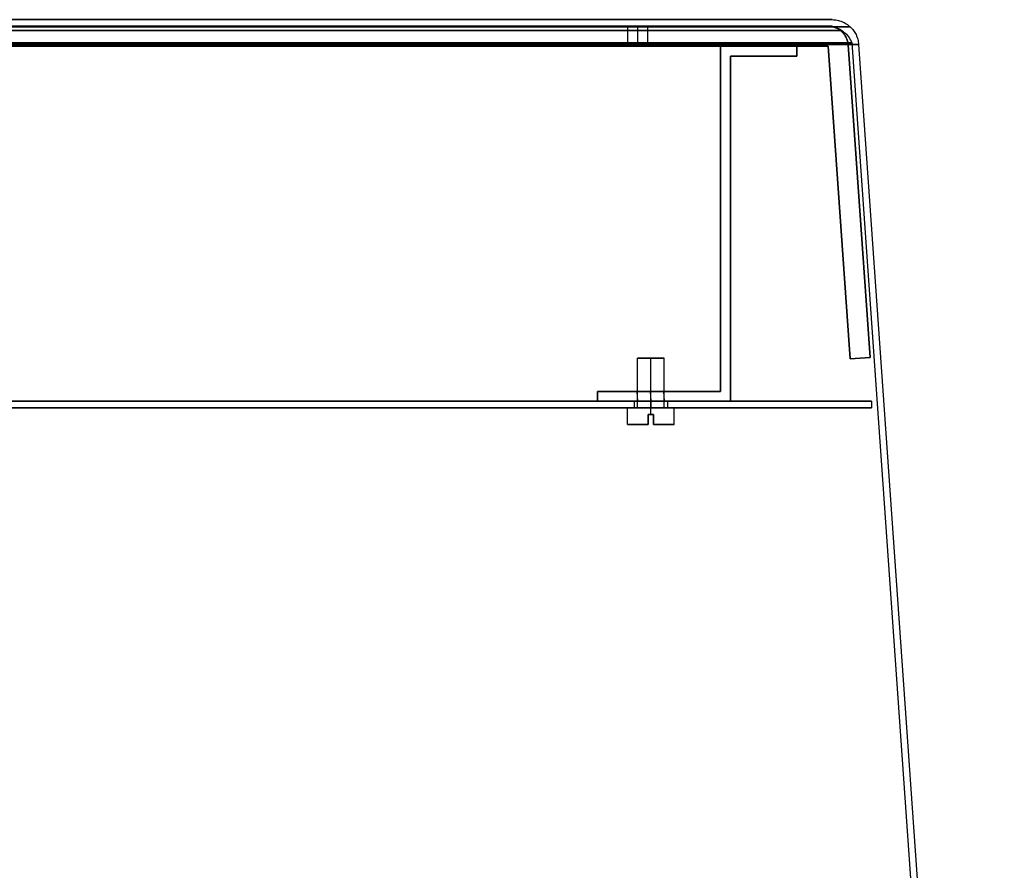
# Model space of a CAD drawing. Units: inches. Extents: x 129 to 549, y 157 to 536.
# Drawn here: x 401 to 549, y 380 to 508 of the extents above; entities that cross this region are included whole.
import ezdxf

# ---------------------------------------------------------------- set-up
doc = ezdxf.new("R2010")
doc.units = ezdxf.units.IN
doc.header["$MEASUREMENT"] = 0
doc.layers.get('0').update_dxf_attribs({"true_color": 0x1bb158})

msp = doc.modelspace()

# ---------------------------------------------------------------- linework, layer by layer
for points in [[(155.9, 507.31, 14.83), (522.87, 507.31, 14.83)], [(522.87, 507.31, -15.17), (155.9, 507.31, -15.17)], [(394.08, 508.31, -175.95), (402.63, 508.31, -173.06), (410.99, 508.31, -169.76), (419.14, 508.31, -166.07), (427.08, 508.31, -162), (434.79, 508.31, -157.57), (442.25, 508.31, -152.78), (449.47, 508.31, -147.64), (456.43, 508.31, -142.17), (463.11, 508.31, -136.39), (469.5, 508.31, -130.29), (475.6, 508.31, -123.89), (481.39, 508.31, -117.21), (486.85, 508.31, -110.26), (491.99, 508.31, -103.04), (496.78, 508.31, -95.57), (501.21, 508.31, -87.87), (505.28, 508.31, -79.93), (508.97, 508.31, -71.78), (512.27, 508.31, -63.42), (515.16, 508.31, -54.87), (517.65, 508.31, -46.14), (519.7, 508.31, -37.24), (521.32, 508.31, -28.18), (522.5, 508.31, -18.98), (523.21, 508.31, -9.64), (523.45, 508.31, -0.17), (523.21, 508.31, 9.29), (522.5, 508.31, 18.63), (521.32, 508.31, 27.84), (519.7, 508.31, 36.9), (517.65, 508.31, 45.8), (515.16, 508.31, 54.53), (512.27, 508.31, 63.08), (508.97, 508.31, 71.43), (505.28, 508.31, 79.59), (501.21, 508.31, 87.52), (496.78, 508.31, 95.23), (491.99, 508.31, 102.7), (486.85, 508.31, 109.92), (481.39, 508.31, 116.87), (475.6, 508.31, 123.55), (469.5, 508.31, 129.95), (463.11, 508.31, 136.04), (456.43, 508.31, 141.83), (449.47, 508.31, 147.3), (442.25, 508.31, 152.43), (434.79, 508.31, 157.22), (427.08, 508.31, 161.66), (419.14, 508.31, 165.72), (410.99, 508.31, 169.41), (402.63, 508.31, 172.71), (394.08, 508.31, 175.61)], [(394.08, 507.31, -175.95), (402.63, 507.31, -173.06), (410.99, 507.31, -169.76), (419.14, 507.31, -166.07), (427.08, 507.31, -162), (434.79, 507.31, -157.57), (442.25, 507.31, -152.78), (449.47, 507.31, -147.64), (456.43, 507.31, -142.17), (463.11, 507.31, -136.39), (469.5, 507.31, -130.29), (475.6, 507.31, -123.89), (481.39, 507.31, -117.21), (486.85, 507.31, -110.26), (491.99, 507.31, -103.04), (496.78, 507.31, -95.57), (501.21, 507.31, -87.87), (505.28, 507.31, -79.93), (508.97, 507.31, -71.78), (512.27, 507.31, -63.42), (515.16, 507.31, -54.87), (517.65, 507.31, -46.14), (519.7, 507.31, -37.24), (521.32, 507.31, -28.18), (522.5, 507.31, -18.98), (523.21, 507.31, -9.64), (523.45, 507.31, -0.17), (523.21, 507.31, 9.29), (522.5, 507.31, 18.63), (521.32, 507.31, 27.84), (519.7, 507.31, 36.9), (517.65, 507.31, 45.8), (515.16, 507.31, 54.53), (512.27, 507.31, 63.08), (508.97, 507.31, 71.43), (505.28, 507.31, 79.59), (501.21, 507.31, 87.52), (496.78, 507.31, 95.23), (491.99, 507.31, 102.7), (486.85, 507.31, 109.92), (481.39, 507.31, 116.87), (475.6, 507.31, 123.55), (469.5, 507.31, 129.95), (463.11, 507.31, 136.04), (456.43, 507.31, 141.83), (449.47, 507.31, 147.3), (442.25, 507.31, 152.43), (434.79, 507.31, 157.22), (427.08, 507.31, 161.66), (419.14, 507.31, 165.72), (410.99, 507.31, 169.41), (402.63, 507.31, 172.71), (394.08, 507.31, 175.61)], [(394.89, 507.23, 178.21), (403.57, 507.23, 175.27), (412.05, 507.23, 171.93), (420.32, 507.23, 168.18), (428.38, 507.23, 164.05), (436.2, 507.23, 159.55), (443.78, 507.23, 154.69), (451.1, 507.23, 149.48), (458.16, 507.23, 143.93), (464.94, 507.23, 138.06), (471.43, 507.23, 131.87), (477.62, 507.23, 125.38), (483.49, 507.23, 118.61), (489.04, 507.23, 111.55), (494.25, 507.23, 104.22), (499.11, 507.23, 96.64), (503.61, 507.23, 88.82), (507.74, 507.23, 80.77), (511.48, 507.23, 72.5), (514.83, 507.23, 64.02), (517.77, 507.23, 55.34), (520.29, 507.23, 46.48), (522.38, 507.23, 37.45), (524.02, 507.23, 28.25), (525.21, 507.23, 18.91), (525.93, 507.23, 9.43), (526.17, 507.23, -0.17), (525.93, 507.23, -9.78), (525.21, 507.23, -19.25), (524.02, 507.23, -28.6), (522.38, 507.23, -37.79), (520.29, 507.23, -46.82), (517.77, 507.23, -55.68), (514.83, 507.23, -64.36), (511.48, 507.23, -72.84), (507.74, 507.23, -81.11), (503.61, 507.23, -89.17), (499.11, 507.23, -96.99), (494.25, 507.23, -104.57), (489.04, 507.23, -111.89), (483.49, 507.23, -118.95), (477.62, 507.23, -125.73), (471.43, 507.23, -132.22), (464.94, 507.23, -138.4), (458.16, 507.23, -144.28), (451.1, 507.23, -149.83), (443.78, 507.23, -155.04), (436.2, 507.23, -159.9), (428.38, 507.23, -164.4), (420.32, 507.23, -168.53), (412.05, 507.23, -172.27), (403.57, 507.23, -175.62), (394.89, 507.23, -178.56)], [(492.64, 507.31, -0.17), (492.64, 504.31, -0.17)], [(494.14, 507.31, 1.33), (494.14, 504.31, 1.33)], [(494.14, 507.31, -1.67), (494.14, 504.31, -1.67)], [(495.64, 507.31, -0.17), (495.64, 504.31, -0.17)], [(522.87, 507.31, 14.83), (522.87, 507.31, -15.17)], [(522.87, 507.31, 14.83), (523.02, 507.3, 14.83), (523.16, 507.29, 14.83), (523.31, 507.28, 14.83), (523.45, 507.25, 14.83), (523.59, 507.22, 14.83), (523.72, 507.18, 14.83), (523.86, 507.14, 14.83), (523.99, 507.09, 14.83), (524.12, 507.04, 14.83), (524.24, 506.98, 14.83), (524.36, 506.91, 14.83), (524.48, 506.84, 14.83), (524.6, 506.76, 14.83), (524.71, 506.68, 14.83), (524.82, 506.59, 14.83), (524.92, 506.5, 14.83), (525.02, 506.4, 14.83), (525.11, 506.3, 14.83), (525.2, 506.2, 14.83), (525.29, 506.09, 14.83), (525.36, 505.98, 14.83), (525.44, 505.86, 14.83), (525.51, 505.74, 14.83), (525.57, 505.62, 14.83), (525.63, 505.49, 14.83), (525.68, 505.36, 14.83), (525.73, 505.22, 14.83), (525.77, 505.09, 14.83), (525.8, 504.95, 14.83), (525.83, 504.81, 14.83), (525.85, 504.66, 14.83), (525.87, 504.52, 14.83)], [(525.87, 504.52, -15.17), (525.85, 504.66, -15.17), (525.83, 504.81, -15.17), (525.8, 504.95, -15.17), (525.77, 505.09, -15.17), (525.73, 505.22, -15.17), (525.68, 505.36, -15.17), (525.63, 505.49, -15.17), (525.57, 505.62, -15.17), (525.51, 505.74, -15.17), (525.44, 505.86, -15.17), (525.36, 505.98, -15.17), (525.29, 506.09, -15.17), (525.2, 506.2, -15.17), (525.11, 506.3, -15.17), (525.02, 506.4, -15.17), (524.92, 506.5, -15.17), (524.82, 506.59, -15.17), (524.71, 506.68, -15.17), (524.6, 506.76, -15.17), (524.48, 506.84, -15.17), (524.36, 506.91, -15.17), (524.24, 506.98, -15.17), (524.12, 507.04, -15.17), (523.99, 507.09, -15.17), (523.86, 507.14, -15.17), (523.72, 507.18, -15.17), (523.59, 507.22, -15.17), (523.45, 507.25, -15.17), (523.31, 507.28, -15.17), (523.16, 507.29, -15.17), (523.02, 507.3, -15.17), (522.87, 507.31, -15.17)], [(523.45, 508.31, -0.17), (523.64, 508.3, -0.17), (523.84, 508.29, -0.17), (524.03, 508.27, -0.17), (524.21, 508.23, -0.17), (524.4, 508.19, -0.17), (524.58, 508.14, -0.17), (524.76, 508.09, -0.17), (524.93, 508.02, -0.17), (525.11, 507.95, -0.17), (525.27, 507.87, -0.17), (525.43, 507.78, -0.17), (525.59, 507.68, -0.17), (525.75, 507.58, -0.17), (525.89, 507.47, -0.17), (526.04, 507.35, -0.17), (526.17, 507.23, -0.17), (526.3, 507.1, -0.17), (526.43, 506.97, -0.17), (526.55, 506.83, -0.17), (526.66, 506.68, -0.17), (526.77, 506.53, -0.17), (526.87, 506.38, -0.17), (526.96, 506.22, -0.17), (527.05, 506.05, -0.17), (527.12, 505.88, -0.17), (527.19, 505.71, -0.17), (527.26, 505.53, -0.17), (527.31, 505.35, -0.17), (527.35, 505.16, -0.17), (527.39, 504.97, -0.17), (527.42, 504.78, -0.17), (527.44, 504.59, -0.17)], [(523.45, 507.31, -0.17), (523.7, 507.25, -0.17), (523.94, 507.18, -0.17), (524.18, 507.09, -0.17), (524.41, 506.99, -0.17), (524.63, 506.87, -0.17), (524.84, 506.74, -0.17), (525.05, 506.6, -0.17), (525.24, 506.44, -0.17), (525.43, 506.28, -0.17), (525.61, 506.1, -0.17), (525.77, 505.91, -0.17), (525.92, 505.71, -0.17), (526.06, 505.5, -0.17), (526.19, 505.28, -0.17), (526.3, 505.06, -0.17), (526.4, 504.82, -0.17)], [(394.53, 506.68, 177.03), (403.15, 506.68, 174.11), (411.57, 506.68, 170.78), (419.79, 506.68, 167.06), (427.79, 506.68, 162.96), (435.56, 506.68, 158.49), (443.09, 506.68, 153.66), (450.36, 506.68, 148.49), (457.37, 506.68, 142.98), (464.11, 506.68, 137.14), (470.55, 506.68, 131), (476.7, 506.68, 124.55), (482.53, 506.68, 117.82), (488.04, 506.68, 110.81), (493.22, 506.68, 103.53), (498.05, 506.68, 96), (502.52, 506.68, 88.23), (506.62, 506.68, 80.23), (510.34, 506.68, 72.01), (513.66, 506.68, 63.59), (516.58, 506.68, 54.97), (519.09, 506.68, 46.17), (521.16, 506.68, 37.2), (522.79, 506.68, 28.06), (523.97, 506.68, 18.78), (524.69, 506.68, 9.37), (524.93, 506.68, -0.17), (524.69, 506.68, -9.71), (523.97, 506.68, -19.13), (522.79, 506.68, -28.41), (521.16, 506.68, -37.54), (519.09, 506.68, -46.51), (516.58, 506.68, -55.31), (513.66, 506.68, -63.93), (510.34, 506.68, -72.36), (506.62, 506.68, -80.58), (502.52, 506.68, -88.57), (498.05, 506.68, -96.35), (493.22, 506.68, -103.87), (488.04, 506.68, -111.15), (482.53, 506.68, -118.16), (476.7, 506.68, -124.89), (470.55, 506.68, -131.34), (464.11, 506.68, -137.49), (457.37, 506.68, -143.32), (450.36, 506.68, -148.83), (443.09, 506.68, -154.01), (435.56, 506.68, -158.84), (427.79, 506.68, -163.31), (419.79, 506.68, -167.41), (411.57, 506.68, -171.13), (403.15, 506.68, -174.45), (394.53, 506.68, -177.37)], [(523.97, 507.1, 14.83), (523.97, 507.1, -15.17)], [(524.92, 506.5, 14.83), (524.92, 506.5, -15.17)], [(522.87, 504.31, 14.83), (155.9, 504.31, 14.83)], [(155.9, 504.31, -15.17), (522.87, 504.31, -15.17)], [(394.96, 504.82, -178.77), (403.65, 504.82, -175.83), (412.14, 504.82, -172.48), (420.42, 504.82, -168.73), (428.49, 504.82, -164.6), (436.32, 504.82, -160.09), (443.91, 504.82, -155.23), (451.24, 504.82, -150.01), (458.31, 504.82, -144.45), (465.09, 504.82, -138.57), (471.59, 504.82, -132.38), (477.79, 504.82, -125.88), (483.67, 504.82, -119.09), (489.22, 504.82, -112.03), (494.44, 504.82, -104.69), (499.31, 504.82, -97.11), (503.81, 504.82, -89.27), (507.94, 504.82, -81.21), (511.69, 504.82, -72.93), (515.04, 504.82, -64.44), (517.99, 504.82, -55.75), (520.51, 504.82, -46.88), (522.6, 504.82, -37.84), (524.25, 504.82, -28.63), (525.44, 504.82, -19.28), (526.16, 504.82, -9.79), (526.4, 504.82, -0.17), (526.16, 504.82, 9.44), (525.44, 504.82, 18.93), (524.25, 504.82, 28.29), (522.6, 504.82, 37.49), (520.51, 504.82, 46.54), (517.99, 504.82, 55.41), (515.04, 504.82, 64.09), (511.69, 504.82, 72.58), (507.94, 504.82, 80.87), (503.81, 504.82, 88.93), (499.31, 504.82, 96.76), (494.44, 504.82, 104.35), (489.22, 504.82, 111.68), (483.67, 504.82, 118.75), (477.79, 504.82, 125.54), (471.59, 504.82, 132.04), (465.09, 504.82, 138.23), (458.31, 504.82, 144.11), (451.24, 504.82, 149.67), (443.91, 504.82, 154.88), (436.32, 504.82, 159.75), (428.49, 504.82, 164.26), (420.42, 504.82, 168.39), (412.14, 504.82, 172.14), (403.65, 504.82, 175.49), (394.96, 504.82, 178.43)], [(395.27, 504.59, -179.76), (404.01, 504.59, -176.8), (412.54, 504.59, -173.43), (420.87, 504.59, -169.66), (428.98, 504.59, -165.51), (436.85, 504.59, -160.98), (444.48, 504.59, -156.08), (451.86, 504.59, -150.84), (458.96, 504.59, -145.25), (465.79, 504.59, -139.34), (472.32, 504.59, -133.11), (478.55, 504.59, -126.58), (484.46, 504.59, -119.75), (490.05, 504.59, -112.65), (495.3, 504.59, -105.27), (500.19, 504.59, -97.64), (504.72, 504.59, -89.77), (508.88, 504.59, -81.66), (512.65, 504.59, -73.33), (516.02, 504.59, -64.79), (518.97, 504.59, -56.06), (521.51, 504.59, -47.14), (523.61, 504.59, -38.04), (525.27, 504.59, -28.79), (526.46, 504.59, -19.38), (527.19, 504.59, -9.84), (527.44, 504.59, -0.17), (527.19, 504.59, 9.5), (526.46, 504.59, 19.04), (525.27, 504.59, 28.45), (523.61, 504.59, 37.7), (521.51, 504.59, 46.79), (518.97, 504.59, 55.71), (516.02, 504.59, 64.45), (512.65, 504.59, 72.99), (508.88, 504.59, 81.32), (504.72, 504.59, 89.42), (500.19, 504.59, 97.3), (495.3, 504.59, 104.93), (490.05, 504.59, 112.3), (484.46, 504.59, 119.41), (478.55, 504.59, 126.23), (472.32, 504.59, 132.77), (465.79, 504.59, 139), (458.96, 504.59, 144.91), (451.86, 504.59, 150.49), (444.48, 504.59, 155.74), (436.85, 504.59, 160.63), (428.98, 504.59, 165.16), (420.87, 504.59, 169.32), (412.54, 504.59, 173.09), (404.01, 504.59, 176.46), (395.27, 504.59, 179.42)], [(518.14, 504.31, -10.17), (506.64, 504.31, -10.17)], [(506.64, 504.31, 9.83), (518.14, 504.31, 9.83)], [(506.64, 504.31, -10.17), (506.64, 504.31, 9.83)], [(506.64, 452.31, 9.83), (506.64, 504.31, 9.83)], [(506.64, 504.31, -10.17), (506.64, 452.31, -10.17)], [(518.14, 504.31, 9.83), (518.14, 504.31, -10.17)], [(518.14, 504.31, 9.83), (518.14, 502.81, 9.83)], [(518.14, 502.81, -10.17), (518.14, 504.31, -10.17)], [(522.87, 504.31, 14.83), (522.87, 504.31, -15.17)], [(526.17, 457.22, 14.83), (522.87, 504.31, 14.83)], [(522.87, 504.31, -15.17), (526.17, 457.22, -15.17)], [(525.58, 505.6, 14.83), (525.58, 505.6, -15.17)], [(525.87, 504.52, 14.83), (525.87, 504.52, -15.17)], [(525.87, 504.52, 14.83), (529.16, 457.43, 14.83)], [(529.16, 457.43, -15.17), (525.87, 504.52, -15.17)], [(526.4, 504.82, -0.17), (548.37, 192.24, -0.17)], [(527.44, 504.59, -0.17), (549.38, 192.31, -0.17)], [(508.14, 502.81, 9.83), (508.14, 502.81, -10.17)], [(518.14, 502.81, 9.83), (508.14, 502.81, 9.83)], [(508.14, 502.81, -10.17), (518.14, 502.81, -10.17)], [(508.14, 502.81, 9.83), (508.14, 450.81, 9.83)], [(508.14, 450.81, -10.17), (508.14, 502.81, -10.17)], [(518.14, 502.81, -10.17), (518.14, 502.81, 9.83)], [(494.15, 449.81, -0.17), (494.15, 457.31, -0.17)], [(496.15, 449.81, -2.17), (496.15, 457.31, -2.17)], [(496.15, 449.81, 1.83), (496.15, 457.31, 1.83)], [(498.15, 449.81, -0.17), (498.15, 457.31, -0.17)], [(529.16, 457.43, 14.83), (526.17, 457.22, 14.83)], [(526.17, 457.22, -15.17), (529.16, 457.43, -15.17)], [(526.17, 457.22, 14.83), (526.17, 457.22, -15.17)], [(529.16, 457.43, 14.83), (529.16, 457.43, -15.17)], [(488.14, 452.31, 9.83), (488.14, 452.31, -10.17)], [(488.14, 450.81, 9.83), (488.14, 452.31, 9.83)], [(488.14, 452.31, -10.17), (488.14, 450.81, -10.17)], [(488.14, 452.31, 9.83), (506.64, 452.31, 9.83)], [(506.64, 452.31, -10.17), (488.14, 452.31, -10.17)], [(494.05, 452.31, -0.17), (494.15, 450.81, -0.17)], [(496.05, 452.31, 1.83), (496.15, 450.81, 1.83)], [(496.05, 452.31, -2.17), (496.15, 450.81, -2.17)], [(498.05, 452.31, -0.17), (498.16, 450.81, -0.17)], [(506.64, 452.31, 9.83), (506.64, 452.31, -10.17)], [(395.85, 450.81, -181.62), (404.68, 450.81, -178.63), (413.3, 450.81, -175.23), (421.72, 450.81, -171.42), (429.91, 450.81, -167.22), (437.87, 450.81, -162.64), (445.57, 450.81, -157.7), (453.02, 450.81, -152.4), (460.2, 450.81, -146.75), (467.1, 450.81, -140.78), (473.7, 450.81, -134.49), (479.99, 450.81, -127.89), (485.97, 450.81, -120.99), (491.61, 450.81, -113.81), (496.91, 450.81, -106.36), (501.86, 450.81, -98.65), (506.43, 450.81, -90.7), (510.63, 450.81, -82.5), (514.44, 450.81, -74.09), (517.85, 450.81, -65.46), (520.84, 450.81, -56.64), (523.4, 450.81, -47.62), (525.52, 450.81, -38.44), (527.19, 450.81, -29.09), (528.4, 450.81, -19.58), (529.14, 450.81, -9.94), (529.39, 450.81, -0.17), (529.14, 450.81, 9.6), (528.4, 450.81, 19.24), (527.19, 450.81, 28.74), (525.52, 450.81, 38.09), (523.4, 450.81, 47.28), (520.84, 450.81, 56.29), (517.85, 450.81, 65.12), (514.44, 450.81, 73.74), (510.63, 450.81, 82.16), (506.43, 450.81, 90.35), (501.86, 450.81, 98.31), (496.91, 450.81, 106.02), (491.61, 450.81, 113.47), (485.97, 450.81, 120.65), (479.99, 450.81, 127.54), (473.7, 450.81, 134.14), (467.1, 450.81, 140.44), (460.2, 450.81, 146.41), (453.02, 450.81, 152.05), (445.57, 450.81, 157.35), (437.87, 450.81, 162.3), (429.91, 450.81, 166.88), (421.72, 450.81, 171.08), (413.3, 450.81, 174.88), (404.68, 450.81, 178.29), (395.85, 450.81, 181.28)], [(488.14, 450.81, 9.83), (488.14, 450.81, -10.17)], [(508.14, 450.81, 9.83), (488.14, 450.81, 9.83)], [(488.14, 450.81, -10.17), (508.14, 450.81, -10.17)], [(493.65, 450.81, -0.17), (493.65, 449.81, -0.17)], [(496.15, 450.81, 2.33), (496.15, 449.81, 2.33)], [(496.15, 450.81, -2.67), (496.15, 449.81, -2.67)], [(498.65, 450.81, -0.17), (498.65, 449.81, -0.17)], [(508.14, 450.81, 9.83), (508.14, 450.81, -10.17)], [(529.39, 450.81, -0.17), (529.39, 449.81, -0.17)], [(395.85, 449.81, 181.28), (404.68, 449.81, 178.29), (413.3, 449.81, 174.88), (421.72, 449.81, 171.08), (429.91, 449.81, 166.88), (437.87, 449.81, 162.3), (445.57, 449.81, 157.35), (453.02, 449.81, 152.05), (460.2, 449.81, 146.41), (467.1, 449.81, 140.44), (473.7, 449.81, 134.14), (479.99, 449.81, 127.54), (485.97, 449.81, 120.65), (491.61, 449.81, 113.47), (496.91, 449.81, 106.02), (501.86, 449.81, 98.31), (506.43, 449.81, 90.35), (510.63, 449.81, 82.16), (514.44, 449.81, 73.74), (517.85, 449.81, 65.12), (520.84, 449.81, 56.29), (523.4, 449.81, 47.28), (525.52, 449.81, 38.09), (527.19, 449.81, 28.74), (528.4, 449.81, 19.24), (529.14, 449.81, 9.6), (529.39, 449.81, -0.17), (529.14, 449.81, -9.94), (528.4, 449.81, -19.58), (527.19, 449.81, -29.09), (525.52, 449.81, -38.44), (523.4, 449.81, -47.62), (520.84, 449.81, -56.64), (517.85, 449.81, -65.46), (514.44, 449.81, -74.09), (510.63, 449.81, -82.5), (506.43, 449.81, -90.7), (501.86, 449.81, -98.65), (496.91, 449.81, -106.36), (491.61, 449.81, -113.81), (485.97, 449.81, -120.99), (479.99, 449.81, -127.89), (473.7, 449.81, -134.49), (467.1, 449.81, -140.78), (460.2, 449.81, -146.75), (453.02, 449.81, -152.4), (445.57, 449.81, -157.7), (437.87, 449.81, -162.64), (429.91, 449.81, -167.22), (421.72, 449.81, -171.42), (413.3, 449.81, -175.23), (404.68, 449.81, -178.63), (395.85, 449.81, -181.62)], [(492.65, 447.31, -0.17), (492.65, 449.81, -0.17)], [(496.15, 448.81, -3.67), (496.15, 449.81, -3.67)], [(496.15, 448.81, 3.33), (496.15, 449.81, 3.33)], [(499.65, 447.31, -0.17), (499.65, 449.81, -0.17)], [(495.75, 447.31, 3.3), (495.75, 448.81, 3.3)], [(495.75, 448.81, -3.65), (495.75, 447.31, -3.65)], [(495.75, 448.81, 3.3), (495.75, 448.81, -3.65)], [(495.75, 448.81, 3.3), (495.95, 448.81, 3.32), (496.15, 448.81, 3.33), (496.36, 448.81, 3.32), (496.56, 448.81, 3.3)], [(496.56, 448.81, -3.65), (496.36, 448.81, -3.67), (496.15, 448.81, -3.67), (495.95, 448.81, -3.67), (495.75, 448.81, -3.65)], [(496.56, 447.31, -3.65), (496.56, 448.81, -3.65)], [(496.56, 448.81, 3.3), (496.56, 447.31, 3.3)], [(496.56, 448.81, -3.65), (496.56, 448.81, 3.3)], [(495.75, 447.31, -3.65), (495.59, 447.31, -3.63), (495.42, 447.31, -3.6), (495.27, 447.31, -3.56), (495.11, 447.31, -3.51), (494.96, 447.31, -3.46), (494.81, 447.31, -3.4), (494.66, 447.31, -3.34), (494.52, 447.31, -3.27), (494.38, 447.31, -3.19), (494.25, 447.31, -3.11), (494.12, 447.31, -3.02), (494, 447.31, -2.93), (493.87, 447.31, -2.83), (493.76, 447.31, -2.72), (493.65, 447.31, -2.61), (493.54, 447.31, -2.5), (493.44, 447.31, -2.38), (493.34, 447.31, -2.26), (493.25, 447.31, -2.13), (493.17, 447.31, -2), (493.09, 447.31, -1.86), (493.02, 447.31, -1.72), (492.95, 447.31, -1.58), (492.89, 447.31, -1.44), (492.84, 447.31, -1.29), (492.79, 447.31, -1.13), (492.75, 447.31, -0.98), (492.72, 447.31, -0.82), (492.69, 447.31, -0.66), (492.67, 447.31, -0.5), (492.66, 447.31, -0.34), (492.65, 447.31, -0.17), (492.66, 447.31, -0.01), (492.67, 447.31, 0.16), (492.69, 447.31, 0.32), (492.72, 447.31, 0.48), (492.75, 447.31, 0.64), (492.79, 447.31, 0.79), (492.84, 447.31, 0.94), (492.89, 447.31, 1.09), (492.95, 447.31, 1.24), (493.02, 447.31, 1.38), (493.09, 447.31, 1.52), (493.17, 447.31, 1.65), (493.25, 447.31, 1.79), (493.34, 447.31, 1.91), (493.44, 447.31, 2.04), (493.54, 447.31, 2.15), (493.65, 447.31, 2.27), (493.76, 447.31, 2.38), (493.87, 447.31, 2.48), (494, 447.31, 2.58), (494.12, 447.31, 2.68), (494.25, 447.31, 2.76), (494.38, 447.31, 2.85), (494.52, 447.31, 2.92), (494.66, 447.31, 2.99), (494.81, 447.31, 3.06), (494.96, 447.31, 3.12), (495.11, 447.31, 3.17), (495.27, 447.31, 3.21), (495.42, 447.31, 3.25), (495.59, 447.31, 3.28), (495.75, 447.31, 3.3)], [(495.75, 447.31, -3.65), (495.75, 447.31, 3.3)], [(496.56, 447.31, 3.3), (496.56, 447.31, -3.65)], [(496.56, 447.31, 3.3), (496.72, 447.31, 3.28), (496.89, 447.31, 3.25), (497.04, 447.31, 3.21), (497.2, 447.31, 3.17), (497.35, 447.31, 3.12), (497.5, 447.31, 3.06), (497.65, 447.31, 2.99), (497.79, 447.31, 2.92), (497.93, 447.31, 2.85), (498.06, 447.31, 2.76), (498.19, 447.31, 2.68), (498.31, 447.31, 2.58), (498.43, 447.31, 2.48), (498.55, 447.31, 2.38), (498.66, 447.31, 2.27), (498.77, 447.31, 2.15), (498.87, 447.31, 2.04), (498.97, 447.31, 1.91), (499.06, 447.31, 1.79), (499.14, 447.31, 1.65), (499.22, 447.31, 1.52), (499.29, 447.31, 1.38), (499.36, 447.31, 1.24), (499.42, 447.31, 1.09), (499.47, 447.31, 0.94), (499.52, 447.31, 0.79), (499.56, 447.31, 0.64), (499.59, 447.31, 0.48), (499.62, 447.31, 0.32), (499.64, 447.31, 0.16), (499.65, 447.31, -0.01), (499.65, 447.31, -0.17), (499.65, 447.31, -0.34), (499.64, 447.31, -0.5), (499.62, 447.31, -0.66), (499.59, 447.31, -0.82), (499.56, 447.31, -0.98), (499.52, 447.31, -1.13), (499.47, 447.31, -1.29), (499.42, 447.31, -1.44), (499.36, 447.31, -1.58), (499.29, 447.31, -1.72), (499.22, 447.31, -1.86), (499.14, 447.31, -2), (499.06, 447.31, -2.13), (498.97, 447.31, -2.26), (498.87, 447.31, -2.38), (498.77, 447.31, -2.5), (498.66, 447.31, -2.61), (498.55, 447.31, -2.72), (498.43, 447.31, -2.83), (498.31, 447.31, -2.93), (498.19, 447.31, -3.02), (498.06, 447.31, -3.11), (497.93, 447.31, -3.19), (497.79, 447.31, -3.27), (497.65, 447.31, -3.34), (497.5, 447.31, -3.4), (497.35, 447.31, -3.46), (497.2, 447.31, -3.51), (497.04, 447.31, -3.56), (496.89, 447.31, -3.6), (496.72, 447.31, -3.63), (496.56, 447.31, -3.65)]]:
    msp.add_polyline3d(points)
for points in [[(492.64, 507.31, -0.17), (492.64, 507.31, -0.1), (492.64, 507.31, -0.02), (492.65, 507.31, 0.06), (492.67, 507.31, 0.13), (492.68, 507.31, 0.2), (492.7, 507.31, 0.27), (492.73, 507.31, 0.34), (492.75, 507.31, 0.41), (492.78, 507.31, 0.48), (492.82, 507.31, 0.54), (492.85, 507.31, 0.61), (492.89, 507.31, 0.67), (492.93, 507.31, 0.72), (492.98, 507.31, 0.78), (493.03, 507.31, 0.84), (493.07, 507.31, 0.89), (493.13, 507.31, 0.94), (493.18, 507.31, 0.99), (493.24, 507.31, 1.03), (493.3, 507.31, 1.07), (493.36, 507.31, 1.11), (493.42, 507.31, 1.15), (493.49, 507.31, 1.18), (493.55, 507.31, 1.21), (493.62, 507.31, 1.24), (493.69, 507.31, 1.26), (493.76, 507.31, 1.28), (493.83, 507.31, 1.3), (493.91, 507.31, 1.31), (493.98, 507.31, 1.32), (494.06, 507.31, 1.33), (494.14, 507.31, 1.33), (494.21, 507.31, 1.33), (494.29, 507.31, 1.32), (494.36, 507.31, 1.31), (494.44, 507.31, 1.3), (494.51, 507.31, 1.28), (494.58, 507.31, 1.26), (494.65, 507.31, 1.24), (494.72, 507.31, 1.21), (494.79, 507.31, 1.18), (494.85, 507.31, 1.15), (494.91, 507.31, 1.11), (494.97, 507.31, 1.07), (495.03, 507.31, 1.03), (495.09, 507.31, 0.99), (495.14, 507.31, 0.94), (495.2, 507.31, 0.89), (495.25, 507.31, 0.84), (495.29, 507.31, 0.78), (495.34, 507.31, 0.72), (495.38, 507.31, 0.67), (495.42, 507.31, 0.61), (495.45, 507.31, 0.54), (495.49, 507.31, 0.48), (495.52, 507.31, 0.41), (495.54, 507.31, 0.34), (495.57, 507.31, 0.27), (495.59, 507.31, 0.2), (495.6, 507.31, 0.13), (495.62, 507.31, 0.06), (495.63, 507.31, -0.02), (495.63, 507.31, -0.1), (495.64, 507.31, -0.17), (495.63, 507.31, -0.25), (495.63, 507.31, -0.33), (495.62, 507.31, -0.4), (495.6, 507.31, -0.47), (495.59, 507.31, -0.55), (495.57, 507.31, -0.62), (495.54, 507.31, -0.69), (495.52, 507.31, -0.76), (495.49, 507.31, -0.82), (495.45, 507.31, -0.89), (495.42, 507.31, -0.95), (495.38, 507.31, -1.01), (495.34, 507.31, -1.07), (495.29, 507.31, -1.13), (495.25, 507.31, -1.18), (495.2, 507.31, -1.23), (495.14, 507.31, -1.28), (495.09, 507.31, -1.33), (495.03, 507.31, -1.37), (494.97, 507.31, -1.42), (494.91, 507.31, -1.45), (494.85, 507.31, -1.49), (494.79, 507.31, -1.52), (494.72, 507.31, -1.55), (494.65, 507.31, -1.58), (494.58, 507.31, -1.6), (494.51, 507.31, -1.62), (494.44, 507.31, -1.64), (494.36, 507.31, -1.65), (494.29, 507.31, -1.66), (494.21, 507.31, -1.67), (494.14, 507.31, -1.67), (494.06, 507.31, -1.67), (493.98, 507.31, -1.66), (493.91, 507.31, -1.65), (493.83, 507.31, -1.64), (493.76, 507.31, -1.62), (493.69, 507.31, -1.6), (493.62, 507.31, -1.58), (493.55, 507.31, -1.55), (493.49, 507.31, -1.52), (493.42, 507.31, -1.49), (493.36, 507.31, -1.45), (493.3, 507.31, -1.42), (493.24, 507.31, -1.37), (493.18, 507.31, -1.33), (493.13, 507.31, -1.28), (493.07, 507.31, -1.23), (493.03, 507.31, -1.18), (492.98, 507.31, -1.13), (492.93, 507.31, -1.07), (492.89, 507.31, -1.01), (492.85, 507.31, -0.95), (492.82, 507.31, -0.89), (492.78, 507.31, -0.82), (492.75, 507.31, -0.76), (492.73, 507.31, -0.69), (492.7, 507.31, -0.62), (492.68, 507.31, -0.55), (492.67, 507.31, -0.47), (492.65, 507.31, -0.4), (492.64, 507.31, -0.33), (492.64, 507.31, -0.25)], [(495.64, 504.31, -0.17), (495.63, 504.31, -0.1), (495.63, 504.31, -0.02), (495.62, 504.31, 0.06), (495.6, 504.31, 0.13), (495.59, 504.31, 0.2), (495.57, 504.31, 0.27), (495.54, 504.31, 0.34), (495.52, 504.31, 0.41), (495.49, 504.31, 0.48), (495.45, 504.31, 0.54), (495.42, 504.31, 0.61), (495.38, 504.31, 0.67), (495.34, 504.31, 0.72), (495.29, 504.31, 0.78), (495.25, 504.31, 0.84), (495.2, 504.31, 0.89), (495.14, 504.31, 0.94), (495.09, 504.31, 0.99), (495.03, 504.31, 1.03), (494.97, 504.31, 1.07), (494.91, 504.31, 1.11), (494.85, 504.31, 1.15), (494.79, 504.31, 1.18), (494.72, 504.31, 1.21), (494.65, 504.31, 1.24), (494.58, 504.31, 1.26), (494.51, 504.31, 1.28), (494.44, 504.31, 1.3), (494.36, 504.31, 1.31), (494.29, 504.31, 1.32), (494.21, 504.31, 1.33), (494.14, 504.31, 1.33), (494.06, 504.31, 1.33), (493.98, 504.31, 1.32), (493.91, 504.31, 1.31), (493.83, 504.31, 1.3), (493.76, 504.31, 1.28), (493.69, 504.31, 1.26), (493.62, 504.31, 1.24), (493.55, 504.31, 1.21), (493.49, 504.31, 1.18), (493.42, 504.31, 1.15), (493.36, 504.31, 1.11), (493.3, 504.31, 1.07), (493.24, 504.31, 1.03), (493.18, 504.31, 0.99), (493.13, 504.31, 0.94), (493.07, 504.31, 0.89), (493.03, 504.31, 0.84), (492.98, 504.31, 0.78), (492.93, 504.31, 0.72), (492.89, 504.31, 0.67), (492.85, 504.31, 0.61), (492.82, 504.31, 0.54), (492.78, 504.31, 0.48), (492.75, 504.31, 0.41), (492.73, 504.31, 0.34), (492.7, 504.31, 0.27), (492.68, 504.31, 0.2), (492.67, 504.31, 0.13), (492.65, 504.31, 0.06), (492.64, 504.31, -0.02), (492.64, 504.31, -0.1), (492.64, 504.31, -0.17), (492.64, 504.31, -0.25), (492.64, 504.31, -0.33), (492.65, 504.31, -0.4), (492.67, 504.31, -0.47), (492.68, 504.31, -0.55), (492.7, 504.31, -0.62), (492.73, 504.31, -0.69), (492.75, 504.31, -0.76), (492.78, 504.31, -0.82), (492.82, 504.31, -0.89), (492.85, 504.31, -0.95), (492.89, 504.31, -1.01), (492.93, 504.31, -1.07), (492.98, 504.31, -1.13), (493.03, 504.31, -1.18), (493.07, 504.31, -1.23), (493.13, 504.31, -1.28), (493.18, 504.31, -1.33), (493.24, 504.31, -1.37), (493.3, 504.31, -1.42), (493.36, 504.31, -1.45), (493.42, 504.31, -1.49), (493.49, 504.31, -1.52), (493.55, 504.31, -1.55), (493.62, 504.31, -1.58), (493.69, 504.31, -1.6), (493.76, 504.31, -1.62), (493.83, 504.31, -1.64), (493.91, 504.31, -1.65), (493.98, 504.31, -1.66), (494.06, 504.31, -1.67), (494.14, 504.31, -1.67), (494.21, 504.31, -1.67), (494.29, 504.31, -1.66), (494.36, 504.31, -1.65), (494.44, 504.31, -1.64), (494.51, 504.31, -1.62), (494.58, 504.31, -1.6), (494.65, 504.31, -1.58), (494.72, 504.31, -1.55), (494.79, 504.31, -1.52), (494.85, 504.31, -1.49), (494.91, 504.31, -1.45), (494.97, 504.31, -1.42), (495.03, 504.31, -1.37), (495.09, 504.31, -1.33), (495.14, 504.31, -1.28), (495.2, 504.31, -1.23), (495.25, 504.31, -1.18), (495.29, 504.31, -1.13), (495.34, 504.31, -1.07), (495.38, 504.31, -1.01), (495.42, 504.31, -0.95), (495.45, 504.31, -0.89), (495.49, 504.31, -0.82), (495.52, 504.31, -0.76), (495.54, 504.31, -0.69), (495.57, 504.31, -0.62), (495.59, 504.31, -0.55), (495.6, 504.31, -0.47), (495.62, 504.31, -0.4), (495.63, 504.31, -0.33), (495.63, 504.31, -0.25)], [(496.15, 457.31, -2.17), (496.26, 457.31, -2.17), (496.36, 457.31, -2.16), (496.46, 457.31, -2.15), (496.56, 457.31, -2.13), (496.65, 457.31, -2.11), (496.75, 457.31, -2.08), (496.84, 457.31, -2.05), (496.93, 457.31, -2.01), (497.02, 457.31, -1.97), (497.11, 457.31, -1.93), (497.19, 457.31, -1.88), (497.27, 457.31, -1.83), (497.35, 457.31, -1.77), (497.43, 457.31, -1.72), (497.5, 457.31, -1.65), (497.57, 457.31, -1.59), (497.63, 457.31, -1.52), (497.7, 457.31, -1.44), (497.76, 457.31, -1.37), (497.81, 457.31, -1.29), (497.87, 457.31, -1.21), (497.91, 457.31, -1.13), (497.96, 457.31, -1.04), (498, 457.31, -0.95), (498.03, 457.31, -0.86), (498.06, 457.31, -0.77), (498.09, 457.31, -0.67), (498.11, 457.31, -0.57), (498.13, 457.31, -0.48), (498.14, 457.31, -0.38), (498.15, 457.31, -0.28), (498.15, 457.31, -0.17), (498.15, 457.31, -0.07), (498.14, 457.31, 0.03), (498.13, 457.31, 0.13), (498.11, 457.31, 0.23), (498.09, 457.31, 0.33), (498.06, 457.31, 0.42), (498.03, 457.31, 0.52), (498, 457.31, 0.61), (497.96, 457.31, 0.69), (497.91, 457.31, 0.78), (497.87, 457.31, 0.86), (497.81, 457.31, 0.95), (497.76, 457.31, 1.02), (497.7, 457.31, 1.1), (497.63, 457.31, 1.17), (497.57, 457.31, 1.24), (497.5, 457.31, 1.31), (497.43, 457.31, 1.37), (497.35, 457.31, 1.43), (497.27, 457.31, 1.49), (497.19, 457.31, 1.54), (497.11, 457.31, 1.59), (497.02, 457.31, 1.63), (496.93, 457.31, 1.67), (496.84, 457.31, 1.71), (496.75, 457.31, 1.74), (496.65, 457.31, 1.76), (496.56, 457.31, 1.79), (496.46, 457.31, 1.8), (496.36, 457.31, 1.82), (496.26, 457.31, 1.83), (496.15, 457.31, 1.83), (496.05, 457.31, 1.83), (495.95, 457.31, 1.82), (495.85, 457.31, 1.8), (495.75, 457.31, 1.79), (495.66, 457.31, 1.76), (495.56, 457.31, 1.74), (495.47, 457.31, 1.71), (495.38, 457.31, 1.67), (495.29, 457.31, 1.63), (495.2, 457.31, 1.59), (495.12, 457.31, 1.54), (495.04, 457.31, 1.49), (494.96, 457.31, 1.43), (494.88, 457.31, 1.37), (494.81, 457.31, 1.31), (494.74, 457.31, 1.24), (494.67, 457.31, 1.17), (494.61, 457.31, 1.1), (494.55, 457.31, 1.02), (494.5, 457.31, 0.95), (494.44, 457.31, 0.86), (494.4, 457.31, 0.78), (494.35, 457.31, 0.69), (494.31, 457.31, 0.61), (494.28, 457.31, 0.52), (494.24, 457.31, 0.42), (494.22, 457.31, 0.33), (494.2, 457.31, 0.23), (494.18, 457.31, 0.13), (494.17, 457.31, 0.03), (494.16, 457.31, -0.07), (494.15, 457.31, -0.17), (494.16, 457.31, -0.28), (494.17, 457.31, -0.38), (494.18, 457.31, -0.48), (494.2, 457.31, -0.57), (494.22, 457.31, -0.67), (494.24, 457.31, -0.77), (494.28, 457.31, -0.86), (494.31, 457.31, -0.95), (494.35, 457.31, -1.04), (494.4, 457.31, -1.13), (494.44, 457.31, -1.21), (494.5, 457.31, -1.29), (494.55, 457.31, -1.37), (494.61, 457.31, -1.44), (494.67, 457.31, -1.52), (494.74, 457.31, -1.59), (494.81, 457.31, -1.65), (494.88, 457.31, -1.72), (494.96, 457.31, -1.77), (495.04, 457.31, -1.83), (495.12, 457.31, -1.88), (495.2, 457.31, -1.93), (495.29, 457.31, -1.97), (495.38, 457.31, -2.01), (495.47, 457.31, -2.05), (495.56, 457.31, -2.08), (495.66, 457.31, -2.11), (495.75, 457.31, -2.13), (495.85, 457.31, -2.15), (495.95, 457.31, -2.16), (496.05, 457.31, -2.17)], [(494.05, 452.31, -0.17), (494.36, 452.31, -1.25), (495.22, 452.31, -1.99), (496.34, 452.31, -2.15), (497.36, 452.31, -1.68), (497.97, 452.31, -0.74), (497.97, 452.31, 0.39), (497.36, 452.31, 1.34), (496.34, 452.31, 1.81), (495.22, 452.31, 1.65), (494.36, 452.31, 0.91)], [(498.65, 450.81, -0.17), (498.65, 450.81, -0.04), (498.64, 450.81, 0.08), (498.63, 450.81, 0.21), (498.6, 450.81, 0.33), (498.58, 450.81, 0.45), (498.54, 450.81, 0.57), (498.5, 450.81, 0.69), (498.46, 450.81, 0.8), (498.41, 450.81, 0.91), (498.35, 450.81, 1.02), (498.29, 450.81, 1.12), (498.23, 450.81, 1.23), (498.16, 450.81, 1.32), (498.08, 450.81, 1.42), (498, 450.81, 1.51), (497.92, 450.81, 1.6), (497.84, 450.81, 1.68), (497.74, 450.81, 1.76), (497.65, 450.81, 1.83), (497.55, 450.81, 1.9), (497.45, 450.81, 1.97), (497.35, 450.81, 2.03), (497.24, 450.81, 2.08), (497.13, 450.81, 2.13), (497.01, 450.81, 2.18), (496.9, 450.81, 2.22), (496.78, 450.81, 2.25), (496.66, 450.81, 2.28), (496.54, 450.81, 2.3), (496.41, 450.81, 2.31), (496.28, 450.81, 2.32), (496.15, 450.81, 2.33), (496.03, 450.81, 2.32), (495.9, 450.81, 2.31), (495.77, 450.81, 2.3), (495.65, 450.81, 2.28), (495.53, 450.81, 2.25), (495.41, 450.81, 2.22), (495.3, 450.81, 2.18), (495.18, 450.81, 2.13), (495.07, 450.81, 2.08), (494.96, 450.81, 2.03), (494.86, 450.81, 1.97), (494.76, 450.81, 1.9), (494.66, 450.81, 1.83), (494.57, 450.81, 1.76), (494.47, 450.81, 1.68), (494.39, 450.81, 1.6), (494.3, 450.81, 1.51), (494.23, 450.81, 1.42), (494.15, 450.81, 1.32), (494.08, 450.81, 1.23), (494.02, 450.81, 1.12), (493.96, 450.81, 1.02), (493.9, 450.81, 0.91), (493.85, 450.81, 0.8), (493.81, 450.81, 0.69), (493.77, 450.81, 0.57), (493.73, 450.81, 0.45), (493.71, 450.81, 0.33), (493.68, 450.81, 0.21), (493.67, 450.81, 0.08), (493.66, 450.81, -0.04), (493.65, 450.81, -0.17), (493.66, 450.81, -0.3), (493.67, 450.81, -0.43), (493.68, 450.81, -0.55), (493.71, 450.81, -0.68), (493.73, 450.81, -0.8), (493.77, 450.81, -0.92), (493.81, 450.81, -1.03), (493.85, 450.81, -1.14), (493.9, 450.81, -1.26), (493.96, 450.81, -1.36), (494.02, 450.81, -1.47), (494.08, 450.81, -1.57), (494.15, 450.81, -1.67), (494.23, 450.81, -1.76), (494.3, 450.81, -1.85), (494.39, 450.81, -1.94), (494.47, 450.81, -2.02), (494.57, 450.81, -2.1), (494.66, 450.81, -2.18), (494.76, 450.81, -2.24), (494.86, 450.81, -2.31), (494.96, 450.81, -2.37), (495.07, 450.81, -2.43), (495.18, 450.81, -2.48), (495.3, 450.81, -2.52), (495.41, 450.81, -2.56), (495.53, 450.81, -2.59), (495.65, 450.81, -2.62), (495.77, 450.81, -2.64), (495.9, 450.81, -2.66), (496.03, 450.81, -2.67), (496.15, 450.81, -2.67), (496.28, 450.81, -2.67), (496.41, 450.81, -2.66), (496.54, 450.81, -2.64), (496.66, 450.81, -2.62), (496.78, 450.81, -2.59), (496.9, 450.81, -2.56), (497.01, 450.81, -2.52), (497.13, 450.81, -2.48), (497.24, 450.81, -2.43), (497.35, 450.81, -2.37), (497.45, 450.81, -2.31), (497.55, 450.81, -2.24), (497.65, 450.81, -2.18), (497.74, 450.81, -2.1), (497.84, 450.81, -2.02), (497.92, 450.81, -1.94), (498, 450.81, -1.85), (498.08, 450.81, -1.76), (498.16, 450.81, -1.67), (498.23, 450.81, -1.57), (498.29, 450.81, -1.47), (498.35, 450.81, -1.36), (498.41, 450.81, -1.26), (498.46, 450.81, -1.14), (498.5, 450.81, -1.03), (498.54, 450.81, -0.92), (498.58, 450.81, -0.8), (498.6, 450.81, -0.68), (498.63, 450.81, -0.55), (498.64, 450.81, -0.43), (498.65, 450.81, -0.3)], [(494.15, 450.81, -0.17), (494.47, 450.81, 0.91), (495.32, 450.81, 1.65), (496.44, 450.81, 1.81), (497.47, 450.81, 1.34), (498.08, 450.81, 0.39), (498.08, 450.81, -0.74), (497.47, 450.81, -1.68), (496.44, 450.81, -2.15), (495.32, 450.81, -1.99), (494.47, 450.81, -1.25)], [(496.15, 449.81, -3.67), (496.33, 449.81, -3.67), (496.51, 449.81, -3.65), (496.69, 449.81, -3.63), (496.86, 449.81, -3.6), (497.03, 449.81, -3.56), (497.19, 449.81, -3.51), (497.36, 449.81, -3.46), (497.52, 449.81, -3.4), (497.67, 449.81, -3.33), (497.82, 449.81, -3.25), (497.97, 449.81, -3.17), (498.11, 449.81, -3.07), (498.25, 449.81, -2.98), (498.38, 449.81, -2.87), (498.51, 449.81, -2.76), (498.63, 449.81, -2.65), (498.74, 449.81, -2.52), (498.86, 449.81, -2.4), (498.96, 449.81, -2.27), (499.06, 449.81, -2.13), (499.15, 449.81, -1.99), (499.23, 449.81, -1.84), (499.31, 449.81, -1.69), (499.38, 449.81, -1.53), (499.44, 449.81, -1.37), (499.5, 449.81, -1.21), (499.54, 449.81, -1.05), (499.58, 449.81, -0.88), (499.61, 449.81, -0.7), (499.64, 449.81, -0.53), (499.65, 449.81, -0.35), (499.65, 449.81, -0.17), (499.65, 449.81, 0.01), (499.64, 449.81, 0.19), (499.61, 449.81, 0.36), (499.58, 449.81, 0.53), (499.54, 449.81, 0.7), (499.5, 449.81, 0.87), (499.44, 449.81, 1.03), (499.38, 449.81, 1.19), (499.31, 449.81, 1.34), (499.23, 449.81, 1.5), (499.15, 449.81, 1.64), (499.06, 449.81, 1.78), (498.96, 449.81, 1.92), (498.86, 449.81, 2.05), (498.74, 449.81, 2.18), (498.63, 449.81, 2.3), (498.51, 449.81, 2.42), (498.38, 449.81, 2.53), (498.25, 449.81, 2.63), (498.11, 449.81, 2.73), (497.97, 449.81, 2.82), (497.82, 449.81, 2.91), (497.67, 449.81, 2.98), (497.52, 449.81, 3.05), (497.36, 449.81, 3.12), (497.19, 449.81, 3.17), (497.03, 449.81, 3.22), (496.86, 449.81, 3.26), (496.69, 449.81, 3.29), (496.51, 449.81, 3.31), (496.33, 449.81, 3.32), (496.15, 449.81, 3.33), (495.97, 449.81, 3.32), (495.8, 449.81, 3.31), (495.62, 449.81, 3.29), (495.45, 449.81, 3.26), (495.28, 449.81, 3.22), (495.11, 449.81, 3.17), (494.95, 449.81, 3.12), (494.79, 449.81, 3.05), (494.64, 449.81, 2.98), (494.49, 449.81, 2.91), (494.34, 449.81, 2.82), (494.2, 449.81, 2.73), (494.06, 449.81, 2.63), (493.93, 449.81, 2.53), (493.8, 449.81, 2.42), (493.68, 449.81, 2.3), (493.56, 449.81, 2.18), (493.45, 449.81, 2.05), (493.35, 449.81, 1.92), (493.25, 449.81, 1.78), (493.16, 449.81, 1.64), (493.08, 449.81, 1.5), (493, 449.81, 1.34), (492.93, 449.81, 1.19), (492.87, 449.81, 1.03), (492.81, 449.81, 0.87), (492.77, 449.81, 0.7), (492.73, 449.81, 0.53), (492.7, 449.81, 0.36), (492.67, 449.81, 0.19), (492.66, 449.81, 0.01), (492.65, 449.81, -0.17), (492.66, 449.81, -0.35), (492.67, 449.81, -0.53), (492.7, 449.81, -0.7), (492.73, 449.81, -0.88), (492.77, 449.81, -1.05), (492.81, 449.81, -1.21), (492.87, 449.81, -1.37), (492.93, 449.81, -1.53), (493, 449.81, -1.69), (493.08, 449.81, -1.84), (493.16, 449.81, -1.99), (493.25, 449.81, -2.13), (493.35, 449.81, -2.27), (493.45, 449.81, -2.4), (493.56, 449.81, -2.52), (493.68, 449.81, -2.65), (493.8, 449.81, -2.76), (493.93, 449.81, -2.87), (494.06, 449.81, -2.98), (494.2, 449.81, -3.07), (494.34, 449.81, -3.17), (494.49, 449.81, -3.25), (494.64, 449.81, -3.33), (494.79, 449.81, -3.4), (494.95, 449.81, -3.46), (495.11, 449.81, -3.51), (495.28, 449.81, -3.56), (495.45, 449.81, -3.6), (495.62, 449.81, -3.63), (495.8, 449.81, -3.65), (495.97, 449.81, -3.67)], [(498.65, 449.81, -0.17), (498.65, 449.81, -0.04), (498.64, 449.81, 0.08), (498.63, 449.81, 0.21), (498.6, 449.81, 0.33), (498.58, 449.81, 0.45), (498.54, 449.81, 0.57), (498.5, 449.81, 0.69), (498.46, 449.81, 0.8), (498.41, 449.81, 0.91), (498.35, 449.81, 1.02), (498.29, 449.81, 1.12), (498.23, 449.81, 1.23), (498.16, 449.81, 1.32), (498.08, 449.81, 1.42), (498, 449.81, 1.51), (497.92, 449.81, 1.6), (497.84, 449.81, 1.68), (497.74, 449.81, 1.76), (497.65, 449.81, 1.83), (497.55, 449.81, 1.9), (497.45, 449.81, 1.97), (497.35, 449.81, 2.03), (497.24, 449.81, 2.08), (497.13, 449.81, 2.13), (497.01, 449.81, 2.18), (496.9, 449.81, 2.22), (496.78, 449.81, 2.25), (496.66, 449.81, 2.28), (496.54, 449.81, 2.3), (496.41, 449.81, 2.31), (496.28, 449.81, 2.32), (496.15, 449.81, 2.33), (496.03, 449.81, 2.32), (495.9, 449.81, 2.31), (495.77, 449.81, 2.3), (495.65, 449.81, 2.28), (495.53, 449.81, 2.25), (495.41, 449.81, 2.22), (495.3, 449.81, 2.18), (495.18, 449.81, 2.13), (495.07, 449.81, 2.08), (494.96, 449.81, 2.03), (494.86, 449.81, 1.97), (494.76, 449.81, 1.9), (494.66, 449.81, 1.83), (494.57, 449.81, 1.76), (494.47, 449.81, 1.68), (494.39, 449.81, 1.6), (494.3, 449.81, 1.51), (494.23, 449.81, 1.42), (494.15, 449.81, 1.32), (494.08, 449.81, 1.23), (494.02, 449.81, 1.12), (493.96, 449.81, 1.02), (493.9, 449.81, 0.91), (493.85, 449.81, 0.8), (493.81, 449.81, 0.69), (493.77, 449.81, 0.57), (493.73, 449.81, 0.45), (493.71, 449.81, 0.33), (493.68, 449.81, 0.21), (493.67, 449.81, 0.08), (493.66, 449.81, -0.04), (493.65, 449.81, -0.17), (493.66, 449.81, -0.3), (493.67, 449.81, -0.43), (493.68, 449.81, -0.55), (493.71, 449.81, -0.68), (493.73, 449.81, -0.8), (493.77, 449.81, -0.92), (493.81, 449.81, -1.03), (493.85, 449.81, -1.14), (493.9, 449.81, -1.26), (493.96, 449.81, -1.36), (494.02, 449.81, -1.47), (494.08, 449.81, -1.57), (494.15, 449.81, -1.67), (494.23, 449.81, -1.76), (494.3, 449.81, -1.85), (494.39, 449.81, -1.94), (494.47, 449.81, -2.02), (494.57, 449.81, -2.1), (494.66, 449.81, -2.18), (494.76, 449.81, -2.24), (494.86, 449.81, -2.31), (494.96, 449.81, -2.37), (495.07, 449.81, -2.43), (495.18, 449.81, -2.48), (495.3, 449.81, -2.52), (495.41, 449.81, -2.56), (495.53, 449.81, -2.59), (495.65, 449.81, -2.62), (495.77, 449.81, -2.64), (495.9, 449.81, -2.66), (496.03, 449.81, -2.67), (496.15, 449.81, -2.67), (496.28, 449.81, -2.67), (496.41, 449.81, -2.66), (496.54, 449.81, -2.64), (496.66, 449.81, -2.62), (496.78, 449.81, -2.59), (496.9, 449.81, -2.56), (497.01, 449.81, -2.52), (497.13, 449.81, -2.48), (497.24, 449.81, -2.43), (497.35, 449.81, -2.37), (497.45, 449.81, -2.31), (497.55, 449.81, -2.24), (497.65, 449.81, -2.18), (497.74, 449.81, -2.1), (497.84, 449.81, -2.02), (497.92, 449.81, -1.94), (498, 449.81, -1.85), (498.08, 449.81, -1.76), (498.16, 449.81, -1.67), (498.23, 449.81, -1.57), (498.29, 449.81, -1.47), (498.35, 449.81, -1.36), (498.41, 449.81, -1.26), (498.46, 449.81, -1.14), (498.5, 449.81, -1.03), (498.54, 449.81, -0.92), (498.58, 449.81, -0.8), (498.6, 449.81, -0.68), (498.63, 449.81, -0.55), (498.64, 449.81, -0.43), (498.65, 449.81, -0.3)], [(496.15, 449.81, 1.83), (496.26, 449.81, 1.83), (496.36, 449.81, 1.82), (496.46, 449.81, 1.8), (496.56, 449.81, 1.79), (496.65, 449.81, 1.76), (496.75, 449.81, 1.74), (496.84, 449.81, 1.71), (496.93, 449.81, 1.67), (497.02, 449.81, 1.63), (497.11, 449.81, 1.59), (497.19, 449.81, 1.54), (497.27, 449.81, 1.49), (497.35, 449.81, 1.43), (497.43, 449.81, 1.37), (497.5, 449.81, 1.31), (497.57, 449.81, 1.24), (497.63, 449.81, 1.17), (497.7, 449.81, 1.1), (497.76, 449.81, 1.02), (497.81, 449.81, 0.95), (497.87, 449.81, 0.86), (497.91, 449.81, 0.78), (497.96, 449.81, 0.69), (498, 449.81, 0.61), (498.03, 449.81, 0.52), (498.06, 449.81, 0.42), (498.09, 449.81, 0.33), (498.11, 449.81, 0.23), (498.13, 449.81, 0.13), (498.14, 449.81, 0.03), (498.15, 449.81, -0.07), (498.15, 449.81, -0.17), (498.15, 449.81, -0.28), (498.14, 449.81, -0.38), (498.13, 449.81, -0.48), (498.11, 449.81, -0.57), (498.09, 449.81, -0.67), (498.06, 449.81, -0.77), (498.03, 449.81, -0.86), (498, 449.81, -0.95), (497.96, 449.81, -1.04), (497.91, 449.81, -1.13), (497.87, 449.81, -1.21), (497.81, 449.81, -1.29), (497.76, 449.81, -1.37), (497.7, 449.81, -1.44), (497.63, 449.81, -1.52), (497.57, 449.81, -1.59), (497.5, 449.81, -1.65), (497.43, 449.81, -1.72), (497.35, 449.81, -1.77), (497.27, 449.81, -1.83), (497.19, 449.81, -1.88), (497.11, 449.81, -1.93), (497.02, 449.81, -1.97), (496.93, 449.81, -2.01), (496.84, 449.81, -2.05), (496.75, 449.81, -2.08), (496.65, 449.81, -2.11), (496.56, 449.81, -2.13), (496.46, 449.81, -2.15), (496.36, 449.81, -2.16), (496.26, 449.81, -2.17), (496.15, 449.81, -2.17), (496.05, 449.81, -2.17), (495.95, 449.81, -2.16), (495.85, 449.81, -2.15), (495.75, 449.81, -2.13), (495.66, 449.81, -2.11), (495.56, 449.81, -2.08), (495.47, 449.81, -2.05), (495.38, 449.81, -2.01), (495.29, 449.81, -1.97), (495.2, 449.81, -1.93), (495.12, 449.81, -1.88), (495.04, 449.81, -1.83), (494.96, 449.81, -1.77), (494.88, 449.81, -1.72), (494.81, 449.81, -1.65), (494.74, 449.81, -1.59), (494.67, 449.81, -1.52), (494.61, 449.81, -1.44), (494.55, 449.81, -1.37), (494.5, 449.81, -1.29), (494.44, 449.81, -1.21), (494.4, 449.81, -1.13), (494.35, 449.81, -1.04), (494.31, 449.81, -0.95), (494.28, 449.81, -0.86), (494.24, 449.81, -0.77), (494.22, 449.81, -0.67), (494.2, 449.81, -0.57), (494.18, 449.81, -0.48), (494.17, 449.81, -0.38), (494.16, 449.81, -0.28), (494.15, 449.81, -0.17), (494.16, 449.81, -0.07), (494.17, 449.81, 0.03), (494.18, 449.81, 0.13), (494.2, 449.81, 0.23), (494.22, 449.81, 0.33), (494.24, 449.81, 0.42), (494.28, 449.81, 0.52), (494.31, 449.81, 0.61), (494.35, 449.81, 0.69), (494.4, 449.81, 0.78), (494.44, 449.81, 0.86), (494.5, 449.81, 0.95), (494.55, 449.81, 1.02), (494.61, 449.81, 1.1), (494.67, 449.81, 1.17), (494.74, 449.81, 1.24), (494.81, 449.81, 1.31), (494.88, 449.81, 1.37), (494.96, 449.81, 1.43), (495.04, 449.81, 1.49), (495.12, 449.81, 1.54), (495.2, 449.81, 1.59), (495.29, 449.81, 1.63), (495.38, 449.81, 1.67), (495.47, 449.81, 1.71), (495.56, 449.81, 1.74), (495.66, 449.81, 1.76), (495.75, 449.81, 1.79), (495.85, 449.81, 1.8), (495.95, 449.81, 1.82), (496.05, 449.81, 1.83)]]:
    msp.add_polyline3d(points, close=True)

doc.saveas('drawing.dxf')
